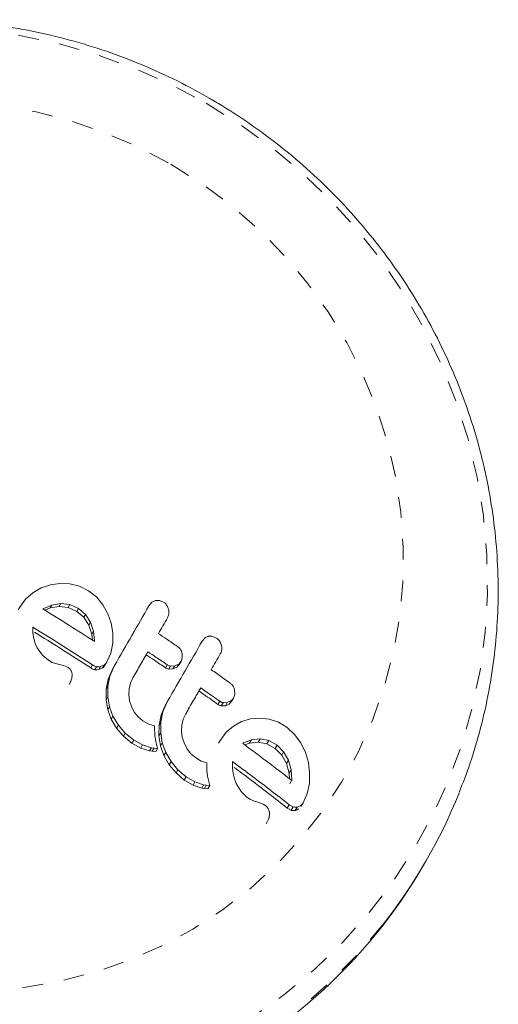
# Model space of a CAD drawing. Extents: x -60 to 499, y -9 to 310.
# Drawn here: x 145 to 147, y 157 to 162 of the extents above; entities that cross this region are included whole.
import ezdxf

# ---------------------------------------------------------------- set-up
doc = ezdxf.new("R2010")
doc.units = 0
doc.header["$LTSCALE"] = 0.125
doc.header["$MEASUREMENT"] = 0
doc.linetypes.add('PHANTOM', pattern=[0.5, 0.25, -0.05, 0.05, -0.05, 0.05, -0.05])
doc.layers.add('CONTOUR', color=7, linetype='CONTINUOUS')

msp = doc.modelspace()

# ---------------------------------------------------------------- linework, layer by layer
at = {"layer": 'CONTOUR', "linetype": 'Continuous', "lineweight": 15}
for p, q in [((145.34909, 158.9365), (145.30547, 158.9218)), ((145.39494, 158.94272), (145.34909, 158.9365)), ((145.44223, 158.94079), (145.39494, 158.94272)), ((145.48826, 158.92955), (145.44223, 158.94079)), ((145.53247, 158.90781), (145.48826, 158.92955)), ((145.26497, 158.89844), (145.23006, 158.86738)), ((145.30547, 158.9218), (145.26497, 158.89844)), ((145.56986, 158.87825), (145.53247, 158.90781)), ((145.60117, 158.84056), (145.56986, 158.87825)), ((145.19455, 158.81575), (145.20268, 158.82984)), ((145.23006, 158.86738), (145.20268, 158.82984)), ((145.35567, 158.83933), (145.31735, 158.82307)), ((145.34751, 158.8252), (145.39065, 158.83226)), ((145.39881, 158.84639), (145.35567, 158.83933)), ((145.39065, 158.83226), (145.43395, 158.82745)), ((145.44213, 158.8416), (145.39881, 158.84639)), ((145.48367, 158.82329), (145.44213, 158.8416)), ((145.62504, 158.79762), (145.60117, 158.84056)), ((145.83575, 158.85235), (145.82205, 158.83655)), ((145.85291, 158.86061), (145.83575, 158.85235)), ((145.89184, 158.85283), (145.87235, 158.86093)), ((145.31432, 158.82125), (145.31362, 158.82072)), ((145.31735, 158.82307), (145.31432, 158.82125)), ((145.32305, 158.81483), (145.34751, 158.8252)), ((145.43395, 158.82745), (145.47549, 158.80911)), ((145.47549, 158.80911), (145.50888, 158.78042)), ((145.51708, 158.79462), (145.48367, 158.82329)), ((145.54134, 158.75708), (145.51708, 158.79462)), ((145.64096, 158.75241), (145.62504, 158.79762)), ((145.50888, 158.78042), (145.53313, 158.74286)), ((145.53313, 158.74286), (145.54765, 158.69988)), ((145.55588, 158.71413), (145.54134, 158.75708)), ((145.64872, 158.70531), (145.64096, 158.75241)), ((145.26572, 158.704), (145.26464, 158.73386)), ((145.26944, 158.67899), (145.26572, 158.704)), ((145.54765, 158.69988), (145.55106, 158.67094)), ((145.56134, 158.6679), (145.55588, 158.71413)), ((145.64835, 158.65655), (145.64872, 158.70531)), ((146.14533, 158.68079), (146.12606, 158.6893)), ((145.27637, 158.65475), (145.26944, 158.67899)), ((145.28564, 158.63435), (145.27637, 158.65475)), ((145.56125, 158.66444), (145.56134, 158.6679)), ((145.63888, 158.60926), (145.64835, 158.65655)), ((146.08974, 158.68124), (146.07609, 158.66554)), ((145.31135, 158.59847), (145.28564, 158.63435)), ((145.33996, 158.57437), (145.31135, 158.59847)), ((145.62005, 158.56633), (145.63888, 158.60926)), ((145.98109, 158.58704), (145.9806, 158.60732)), ((145.35855, 158.56433), (145.33996, 158.57437)), ((145.3731, 158.55931), (145.35855, 158.56433)), ((145.39966, 158.55298), (145.3731, 158.55931)), ((145.42121, 158.5469), (145.39966, 158.55298)), ((145.43434, 158.54018), (145.42121, 158.5469)), ((145.54234, 158.53831), (145.55062, 158.55265)), ((145.58987, 158.54421), (145.60773, 158.55254)), ((145.61176, 158.55197), (145.62005, 158.56633)), ((145.65639, 158.54962), (145.63462, 158.49919)), ((145.64808, 158.53522), (145.65639, 158.54962)), ((145.92509, 158.54666), (145.94487, 158.54746)), ((145.94487, 158.54746), (145.96288, 158.55582)), ((145.96653, 158.55469), (145.97497, 158.56932)), ((145.97497, 158.56932), (145.98109, 158.58704)), ((145.45196, 158.48653), (145.45351, 158.50765)), ((145.59943, 158.53817), (145.58158, 158.52985)), ((145.63462, 158.49919), (145.62459, 158.45025)), ((145.6263, 158.48478), (145.64808, 158.53522)), ((145.93644, 158.53284), (145.91666, 158.53206)), ((145.95443, 158.5412), (145.93644, 158.53284)), ((145.43859, 158.45921), (145.44687, 158.47355)), ((145.44498, 158.47054), (145.45196, 158.48653)), ((145.61625, 158.43581), (145.6263, 158.48478)), ((145.72636, 158.43736), (145.73285, 158.46507)), ((145.73285, 158.46507), (145.74463, 158.49108)), ((145.61577, 158.38514), (145.61625, 158.43581)), ((145.62459, 158.45025), (145.62413, 158.39961)), ((145.72504, 158.40853), (145.72636, 158.43736)), ((145.72879, 158.38015), (145.72504, 158.40853)), ((146.06075, 158.4276), (146.0693, 158.44241)), ((146.22603, 158.39319), (146.2322, 158.41099)), ((146.2322, 158.41099), (146.23186, 158.43145)), ((145.62396, 158.33748), (145.61577, 158.38514)), ((145.62413, 158.39961), (145.63234, 158.352)), ((145.7376, 158.35279), (145.72879, 158.38015)), ((145.88007, 158.31328), (145.9019, 158.36384)), ((145.91039, 158.37854), (145.88857, 158.328)), ((145.9019, 158.36384), (145.91039, 158.37854)), ((146.17654, 158.37113), (146.19612, 158.37161)), ((146.20526, 158.36468), (146.18745, 158.35659)), ((146.19612, 158.37161), (146.21394, 158.37971)), ((146.21735, 158.37815), (146.22603, 158.39319)), ((145.64074, 158.29207), (145.62396, 158.33748)), ((145.63234, 158.352), (145.64915, 158.30664)), ((145.75137, 158.32658), (145.7376, 158.35279)), ((145.76958, 158.30345), (145.75137, 158.32658)), ((145.86979, 158.26394), (145.88007, 158.31328)), ((145.88857, 158.328), (145.87831, 158.2787)), ((145.98568, 158.29196), (145.99747, 158.31801)), ((146.18745, 158.35659), (146.16789, 158.35614)), ((145.66674, 158.24847), (145.64074, 158.29207)), ((145.64915, 158.30664), (145.67519, 158.26309)), ((145.67519, 158.26309), (145.70819, 158.22501)), ((145.79251, 158.28408), (145.76958, 158.30345)), ((145.82077, 158.2684), (145.79251, 158.28408)), ((145.84845, 158.25966), (145.82077, 158.2684)), ((145.86902, 158.21268), (145.86979, 158.26394)), ((145.87831, 158.2787), (145.87756, 158.22749)), ((145.97761, 158.23485), (145.97908, 158.26402)), ((145.97908, 158.26402), (145.98568, 158.29196)), ((146.26525, 158.28123), (146.22559, 158.25943)), ((146.3076, 158.29378), (146.26525, 158.28123)), ((146.35195, 158.29743), (146.3076, 158.29378)), ((146.39752, 158.2925), (146.35195, 158.29743)), ((146.44164, 158.27797), (146.39752, 158.2925)), ((146.48373, 158.25266), (146.44164, 158.27797)), ((145.69972, 158.21033), (145.66674, 158.24847)), ((145.70819, 158.22501), (145.74857, 158.19197)), ((145.84814, 158.24296), (145.84845, 158.25966)), ((145.84885, 158.22616), (145.84814, 158.24296)), ((145.85025, 158.21179), (145.84885, 158.22616)), ((145.87756, 158.22749), (145.88543, 158.17931)), ((145.98115, 158.20619), (145.97761, 158.23485)), ((146.19122, 158.22931), (146.16398, 158.19201)), ((146.22559, 158.25943), (146.19122, 158.22931)), ((146.51912, 158.21957), (146.48373, 158.25266)), ((146.54844, 158.17843), (146.51912, 158.21957)), ((145.74006, 158.17723), (145.69972, 158.21033)), ((145.78232, 158.15383), (145.74006, 158.17723)), ((145.74857, 158.19197), (145.79086, 158.16862)), ((145.79086, 158.16862), (145.83286, 158.15569)), ((145.85245, 158.19693), (145.85025, 158.21179)), ((145.85468, 158.18528), (145.85245, 158.19693)), ((145.85763, 158.17226), (145.85468, 158.18528)), ((145.86277, 158.15242), (145.85763, 158.17226)), ((145.87685, 158.16445), (145.86902, 158.21268)), ((145.88543, 158.17931), (145.90182, 158.13321)), ((145.98969, 158.17845), (145.98115, 158.20619)), ((146.00319, 158.15169), (145.98969, 158.17845)), ((146.15524, 158.17686), (146.16398, 158.19201)), ((146.27453, 158.17814), (146.27157, 158.17638)), ((146.31206, 158.19269), (146.27453, 158.17814)), ((146.28069, 158.16863), (146.30319, 158.17734)), ((146.30319, 158.17734), (146.34473, 158.18192)), ((146.35363, 158.19733), (146.31206, 158.19269)), ((146.34473, 158.18192), (146.38632, 158.1742)), ((146.39526, 158.18968), (146.35363, 158.19733)), ((146.38632, 158.1742), (146.4259, 158.1525)), ((146.43489, 158.16807), (146.39526, 158.18968)), ((146.57048, 158.13223), (146.54844, 158.17843)), ((145.8243, 158.14086), (145.78232, 158.15383)), ((145.83722, 158.1389), (145.8243, 158.14086)), ((145.83286, 158.15569), (145.84579, 158.15375)), ((145.85418, 158.13755), (145.83722, 158.1389)), ((145.84579, 158.15375), (145.86277, 158.15242)), ((145.85418, 158.13755), (145.86277, 158.15242)), ((145.8932, 158.11829), (145.87685, 158.16445)), ((145.90182, 158.13321), (145.92734, 158.08879)), ((146.02109, 158.12802), (146.00319, 158.15169)), ((146.04368, 158.10806), (146.02109, 158.12802)), ((146.4259, 158.1525), (146.45741, 158.12052)), ((146.46646, 158.13619), (146.43489, 158.16807)), ((146.489, 158.09563), (146.46646, 158.13619)), ((146.58478, 158.08423), (146.57048, 158.13223)), ((145.91869, 158.07379), (145.8932, 158.11829)), ((145.92734, 158.08879), (145.95983, 158.04974)), ((146.07155, 158.09175), (146.04368, 158.10806)), ((146.09892, 158.08244), (146.07155, 158.09175)), ((146.09851, 158.06556), (146.09892, 158.08244)), ((146.22212, 158.0577), (146.22174, 158.08876)), ((146.45741, 158.12052), (146.47991, 158.07987)), ((146.47991, 158.07987), (146.49291, 158.03414)), ((146.50206, 158.04999), (146.489, 158.09563)), ((146.59113, 158.03474), (146.58478, 158.08423)), ((145.95113, 158.03467), (145.91869, 158.07379)), ((145.99086, 158.00053), (145.95113, 158.03467)), ((145.95983, 158.04974), (145.99961, 158.01568)), ((146.0991, 158.04857), (146.09851, 158.06556)), ((146.1004, 158.03401), (146.0991, 158.04857)), ((146.10248, 158.01896), (146.1004, 158.03401)), ((146.22517, 158.0315), (146.22212, 158.0577)), ((146.23132, 158.0059), (146.22517, 158.0315)), ((146.49291, 158.03414), (146.49529, 158.00626)), ((146.50623, 158.00164), (146.50206, 158.04999)), ((146.58964, 157.98406), (146.59113, 158.03474)), ((146.03251, 157.97616), (145.99086, 158.00053)), ((145.99961, 158.01568), (146.0413, 157.99139)), ((146.0413, 157.99139), (146.08282, 157.97761)), ((146.10461, 158.00713), (146.10248, 158.01896)), ((146.10745, 157.99392), (146.10461, 158.00713)), ((146.11242, 157.97377), (146.10745, 157.99392)), ((146.23982, 157.98414), (146.23132, 158.0059)), ((146.26382, 157.94526), (146.23982, 157.98414)), ((146.49704, 157.98572), (146.49685, 157.98213)), ((146.49704, 157.98572), (146.50623, 158.00164)), ((146.50605, 157.99806), (146.50623, 158.00164)), ((146.57939, 157.93538), (146.58964, 157.98406)), ((146.07398, 157.96231), (146.03251, 157.97616)), ((146.08671, 157.96011), (146.07398, 157.96231)), ((146.08282, 157.97761), (146.09556, 157.97542)), ((146.10356, 157.95843), (146.08671, 157.96011)), ((146.09556, 157.97542), (146.11242, 157.97377)), ((146.10356, 157.95843), (146.11242, 157.97377)), ((146.2908, 157.9185), (146.26382, 157.94526)), ((146.56032, 157.89203), (146.57939, 157.93538)), ((146.29952, 157.91231), (146.2908, 157.9185)), ((146.30721, 157.9076), (146.29952, 157.91231)), ((146.31528, 157.90352), (146.30721, 157.9076)), ((146.32243, 157.90075), (146.31528, 157.90352)), ((146.34789, 157.89249), (146.32243, 157.90075)), ((146.36852, 157.88479), (146.34789, 157.89249)), ((146.55097, 157.87584), (146.56032, 157.89203)), ((146.38099, 157.87696), (146.36852, 157.88479)), ((146.3967, 157.81998), (146.39871, 157.84186)), ((146.48393, 157.86634), (146.49321, 157.88241)), ((146.50254, 157.8559), (146.48393, 157.86634)), ((146.49321, 157.88241), (146.51185, 157.87202)), ((146.38224, 157.79078), (146.3915, 157.80682)), ((147.14017, 157.59839), (147.14826, 157.6124))]:
    msp.add_line(p, q, dxfattribs=at)
at = {"layer": 'CONTOUR', "linetype": 'PHANTOM', "lineweight": 0}
for p, q in [((145.34751, 158.8252), (145.35567, 158.83933)), ((145.39065, 158.83226), (145.39881, 158.84639)), ((145.43395, 158.82745), (145.44213, 158.8416)), ((145.47549, 158.80911), (145.48367, 158.82329)), ((145.50888, 158.78042), (145.51708, 158.79462)), ((145.53313, 158.74286), (145.54134, 158.75708)), ((145.54765, 158.69988), (145.55588, 158.71413)), ((145.59943, 158.53817), (145.60773, 158.55254)), ((145.90029, 158.53865), (145.9087, 158.55323)), ((145.91666, 158.53206), (145.92509, 158.54666)), ((145.93644, 158.53284), (145.94487, 158.54746)), ((145.95443, 158.5412), (145.96288, 158.55582)), ((145.56194, 158.52957), (145.57022, 158.54392)), ((145.58158, 158.52985), (145.58987, 158.54421)), ((145.6263, 158.48478), (145.63462, 158.49919)), ((145.61625, 158.43581), (145.62459, 158.45025)), ((145.61577, 158.38514), (145.62413, 158.39961)), ((146.15173, 158.36307), (146.16037, 158.37804)), ((146.16789, 158.35614), (146.17654, 158.37113)), ((146.18745, 158.35659), (146.19612, 158.37161)), ((146.20526, 158.36468), (146.21394, 158.37971)), ((145.62396, 158.33748), (145.63234, 158.352)), ((145.88007, 158.31328), (145.88857, 158.328)), ((145.64074, 158.29207), (145.64915, 158.30664)), ((145.66674, 158.24847), (145.67519, 158.26309)), ((145.86979, 158.26394), (145.87831, 158.2787)), ((145.69972, 158.21033), (145.70819, 158.22501)), ((145.86902, 158.21268), (145.87756, 158.22749)), ((145.74006, 158.17723), (145.74857, 158.19197)), ((145.78232, 158.15383), (145.79086, 158.16862)), ((145.87685, 158.16445), (145.88543, 158.17931)), ((146.30319, 158.17734), (146.31206, 158.19269)), ((146.34473, 158.18192), (146.35363, 158.19733)), ((146.38632, 158.1742), (146.39526, 158.18968)), ((145.8243, 158.14086), (145.83286, 158.15569)), ((145.83722, 158.1389), (145.84579, 158.15375)), ((145.8932, 158.11829), (145.90182, 158.13321)), ((146.4259, 158.1525), (146.43489, 158.16807)), ((146.45741, 158.12052), (146.46646, 158.13619)), ((145.91869, 158.07379), (145.92734, 158.08879)), ((146.47991, 158.07987), (146.489, 158.09563)), ((145.95113, 158.03467), (145.95983, 158.04974)), ((146.49291, 158.03414), (146.50206, 158.04999)), ((145.99086, 158.00053), (145.99961, 158.01568)), ((146.03251, 157.97616), (146.0413, 157.99139)), ((146.07398, 157.96231), (146.08282, 157.97761)), ((146.08671, 157.96011), (146.09556, 157.97542)), ((146.50254, 157.8559), (146.51185, 157.87202)), ((146.52144, 157.85484), (146.53077, 157.87101))]:
    msp.add_line(p, q, dxfattribs=at)
at = {"layer": 'CONTOUR', "linetype": 'PHANTOM', "lineweight": 0, "flags": 128}
for points in [[(146.09542, 161.24383), (146.25765, 161.14246), (146.41237, 161.03006), (146.55876, 160.90722), (146.69606, 160.77459), (146.82357, 160.63284), (146.9406, 160.48273), (147.04656, 160.32503), (147.14089, 160.16056), (147.22309, 159.99018), (147.29275, 159.81479), (147.34949, 159.63529), (147.39302, 159.45262), (147.42312, 159.26774), (147.43962, 159.0816), (147.44244, 158.89518), (147.43157, 158.70946), (147.40706, 158.52538), (147.36904, 158.34393), (147.31771, 158.16604), (147.25334, 157.99264), (147.17626, 157.82464), (147.08687, 157.6629), (146.98564, 157.50828), (146.8731, 157.36159), (146.74983, 157.22357), (146.61648, 157.09496), (146.47374, 156.97643), (146.32236, 156.86859), (146.16313, 156.772), (145.99686, 156.68718), (145.82445, 156.61455), (145.64677, 156.55451), (145.46476, 156.50735), (145.27937, 156.47334), (145.09156, 156.45264), (144.90231, 156.44537), (144.71261, 156.45156), (144.52345, 156.47117), (144.33582, 156.50412), (144.15068, 156.55022), (143.96902, 156.60923), (143.79176, 156.68086), (143.61985, 156.76471), (143.45417, 156.86037), (143.29559, 156.96732), (143.14494, 157.08501), (143.003, 157.21283), (142.87051, 157.35011), (142.74816, 157.49614), (142.63659, 157.65015), (142.53638, 157.81134), (142.44806, 157.97887), (142.37208, 158.15186), (142.30884, 158.32943), (142.25867, 158.51063), (142.22183, 158.69452), (142.19852, 158.88015), (142.18885, 159.06655), (142.19288, 159.25275), (142.21058, 159.43777), (142.24186, 159.62065), (142.28657, 159.80044), (142.34446, 159.9762), (142.41523, 160.14701), (142.49852, 160.31199), (142.59389, 160.47027), (142.70084, 160.62103), (142.81883, 160.76347), (142.94722, 160.89687), (143.08535, 161.02052), (143.23251, 161.13379), (143.38792, 161.23607), (143.55077, 161.32683), (143.72022, 161.40561), (143.89539, 161.47199), (144.07535, 161.52562), (144.25917, 161.56623), (144.44589, 161.5936), (144.63454, 161.6076), (144.82414, 161.60814), (145.01369, 161.59523), (145.20221, 161.56893), (145.38872, 161.52938), (145.57224, 161.47679), (145.75181, 161.41143), (145.92651, 161.33364), (146.09542, 161.24383)], [(145.92678, 160.95175), (146.07403, 160.85902), (146.21366, 160.7553), (146.3448, 160.64125), (146.46661, 160.51759), (146.57832, 160.3851), (146.67923, 160.24461), (146.7687, 160.09702), (146.84617, 159.94326), (146.91114, 159.78431), (146.96321, 159.62116), (147.00204, 159.45484), (147.02739, 159.28642), (147.0391, 159.11695), (147.03709, 158.9475), (147.02138, 158.77915), (146.99207, 158.61296), (146.94934, 158.44999), (146.89346, 158.29125), (146.82479, 158.13777), (146.74375, 157.99049), (146.65087, 157.85037), (146.54673, 157.71828), (146.43199, 157.59505), (146.30737, 157.48148), (146.17366, 157.37827), (146.03171, 157.28607), (145.88241, 157.20548), (145.72671, 157.137), (145.56559, 157.08106), (145.40007, 157.03802), (145.2312, 157.00815), (145.06005, 156.99163), (144.88769, 156.98858), (144.71522, 156.99901), (144.54372, 157.02285), (144.37429, 157.05996), (144.20799, 157.1101), (144.04588, 157.17296), (143.88897, 157.24813), (143.73826, 157.33514), (143.59471, 157.43344), (143.45922, 157.54241), (143.33265, 157.66136), (143.21579, 157.78954), (143.1094, 157.92613), (143.01413, 158.07028), (142.93059, 158.22108), (142.85932, 158.37756), (142.80075, 158.53874), (142.75527, 158.7036), (142.72315, 158.8711), (142.70461, 159.04019), (142.69975, 159.20978), (142.70862, 159.37881), (142.73115, 159.54621), (142.7672, 159.71092), (142.81654, 159.8719), (142.87887, 160.02814), (142.95378, 160.17864), (143.0408, 160.32245), (143.13939, 160.45867), (143.24892, 160.58642), (143.3687, 160.70492), (143.49796, 160.8134), (143.6359, 160.91118), (143.78164, 160.99764), (143.93426, 161.07223), (144.0928, 161.13449), (144.25625, 161.18402), (144.42357, 161.22051), (144.59372, 161.24372), (144.76561, 161.25351), (144.93816, 161.24982), (145.11028, 161.23267), (145.28088, 161.20217), (145.44888, 161.15851), (145.61322, 161.10197), (145.77285, 161.0329), (145.92678, 160.95175)], [(146.94512, 157.31218), (146.93675, 157.30158), (146.81427, 157.15858), (146.68145, 157.02484), (146.53898, 156.90105), (146.38758, 156.78783), (146.22802, 156.68576), (146.06111, 156.59536), (145.8877, 156.5171), (145.70868, 156.45137), (145.52496, 156.3985), (145.33747, 156.35877), (145.14718, 156.33237), (144.95504, 156.31945), (144.76205, 156.32006), (144.56918, 156.33421), (144.37741, 156.36182), (144.18773, 156.40276), (144.00109, 156.45681), (143.81846, 156.52369), (143.64076, 156.60308), (143.46889, 156.69455), (143.30374, 156.79765), (143.14614, 156.91186), (142.9969, 157.03658), (142.85677, 157.17118), (142.72648, 157.31499), (142.60669, 157.46726), (142.498, 157.62721), (142.40097, 157.79405), (142.31609, 157.9669), (142.2438, 158.1449), (142.18447, 158.32713), (142.13839, 158.51267), (142.10581, 158.70058), (142.08688, 158.88988), (142.08171, 159.07963), (142.09033, 159.26885), (142.11268, 159.45658), (142.14865, 159.64186), (142.19806, 159.82374), (142.26066, 160.00131), (142.26816, 160.0201)]]:
    msp.add_lwpolyline(points, dxfattribs=at)
at = {"layer": 'CONTOUR', "linetype": 'Continuous', "lineweight": 15}
for centre, radius, start, end in [((144.94352, 158.8853), 2.54581, 321.83496, 338.15002), ((144.92432, 158.8794), 2.55948, 304.83376, 329.96722)]:
    msp.add_arc(centre, radius, start, end, dxfattribs=at)
for points, knots in [([(146.10984, 161.26881), (146.07968, 161.28578), (145.99592, 161.33291), (145.85396, 161.40168), (145.6832, 161.47164), (145.50822, 161.53004), (145.32996, 161.57679), (145.1492, 161.61163), (144.96677, 161.6344), (144.78352, 161.645), (144.60029, 161.64339), (144.41791, 161.62956), (144.23724, 161.60358), (144.05908, 161.56559), (143.88428, 161.51574), (143.71362, 161.45429), (143.54788, 161.3815), (143.38784, 161.29773), (143.2342, 161.20337), (143.08771, 161.09881), (142.94889, 160.98467), (142.81891, 160.86105), (142.71198, 160.74676), (142.65261, 160.67067), (142.62995, 160.64163)], [0, 0, 0, 0, 0.0266173, 0.0739261, 0.1212418, 0.1685561, 0.2158667, 0.2631716, 0.3104686, 0.3577556, 0.4050306, 0.4522918, 0.4995373, 0.5467657, 0.5939757, 0.6411662, 0.6883366, 0.7354866, 0.7826165, 0.8297268, 0.8768186, 0.9238934, 0.9709531, 1, 1, 1, 1]), ([(147.30716, 157.94136), (147.325, 157.98704), (147.36454, 158.08828), (147.41174, 158.25017), (147.45119, 158.42506), (147.47816, 158.60259), (147.49295, 158.78179), (147.49538, 158.9619), (147.48547, 159.14208), (147.46324, 159.32151), (147.4288, 159.4994), (147.38231, 159.67491), (147.32396, 159.84726), (147.25402, 160.01565), (147.1728, 160.17933), (147.08068, 160.33753), (146.97806, 160.48953), (146.86541, 160.63465), (146.74325, 160.7722), (146.61212, 160.90156), (146.47264, 161.02216), (146.32537, 161.1333), (146.20314, 161.21399), (146.12998, 161.25698), (146.10984, 161.26881)], [0, 0, 0, 0, 0.0386667, 0.0856948, 0.132729, 0.1797723, 0.2268274, 0.2738966, 0.3209818, 0.3680846, 0.4152061, 0.4623471, 0.5095077, 0.5566879, 0.6038872, 0.651105, 0.6983401, 0.7455913, 0.7928571, 0.8401359, 0.887426, 0.9347254, 0.9820323, 1, 1, 1, 1]), ([(142.08664, 159.29986), (142.08507, 159.28747), (142.076, 159.21586), (142.07146, 159.08353), (142.07368, 158.90382), (142.0893, 158.72423), (142.11689, 158.54575), (142.1567, 158.36916), (142.20844, 158.19527), (142.27192, 158.02487), (142.34682, 157.85873), (142.43282, 157.69762), (142.52953, 157.54227), (142.6365, 157.39339), (142.75325, 157.25166), (142.87924, 157.11773), (143.01391, 156.99222), (143.15663, 156.87569), (143.30676, 156.76868), (143.46361, 156.67167), (143.62647, 156.58513), (143.79459, 156.50943), (143.96721, 156.44493), (144.14353, 156.39192), (144.32275, 156.35065), (144.50405, 156.3213), (144.6866, 156.30401), (144.86956, 156.29886), (145.05211, 156.30587), (145.2334, 156.325), (145.41261, 156.35618), (145.58892, 156.39925), (145.76151, 156.45404), (145.92965, 156.52021), (146.09234, 156.59777), (146.24467, 156.68241), (146.339, 156.74623), (146.3838, 156.77653)], [0, 0, 0, 0, 0.00612682, 0.03540403, 0.06468481, 0.09396953, 0.1232585, 0.15255188, 0.18184978, 0.21115218, 0.24045901, 0.2697701, 0.29908523, 0.32840411, 0.35772642, 0.38705179, 0.41637985, 0.44571017, 0.47504233, 0.50437588, 0.53371037, 0.56304525, 0.59237999, 0.62171411, 0.65104713, 0.68037858, 0.70970799, 0.7390349, 0.76835888, 0.79767951, 0.82699642, 0.85630927, 0.8856178, 0.91492181, 0.94422118, 0.97351589, 1, 1, 1, 1]), ([(145.82205, 158.83655), (145.7947, 158.78917), (145.73988, 158.69423), (145.68426, 158.59788), (145.65639, 158.54962)], [0, 0, 0, 0, 0.4990634, 1, 1, 1, 1]), ([(145.87235, 158.86093), (145.86695, 158.86152), (145.86037, 158.86224), (145.85405, 158.86086), (145.85291, 158.86061)], [0, 0, 0, 0, 0.8201028, 1, 1, 1, 1]), ([(145.91566, 158.81887), (145.91364, 158.82464), (145.90961, 158.83617), (145.89995, 158.84702), (145.89349, 158.85164), (145.89184, 158.85283)], [0, 0, 0, 0, 0.4267002, 0.8533385, 1, 1, 1, 1]), ([(145.31362, 158.82072), (145.35593, 158.79443), (145.43916, 158.74273), (145.52101, 158.69024), (145.56125, 158.66444)], [0, 0, 0, 0, 0.5083674, 1, 1, 1, 1]), ([(145.9103, 158.77804), (145.91271, 158.78338), (145.91753, 158.79407), (145.91779, 158.80867), (145.91611, 158.81671), (145.91566, 158.81887)], [0, 0, 0, 0, 0.422247, 0.8445454, 1, 1, 1, 1]), ([(145.86666, 158.70244), (145.8739, 158.71499), (145.88848, 158.74025), (145.903, 158.76539), (145.9103, 158.77804)], [0, 0, 0, 0, 0.4968422, 1, 1, 1, 1]), ([(145.26464, 158.73386), (145.31337, 158.70354), (145.40964, 158.64364), (145.50402, 158.58272), (145.55062, 158.55265)], [0, 0, 0, 0, 0.5062569, 1, 1, 1, 1]), ([(145.54234, 158.53831), (145.49575, 158.56845), (145.40703, 158.62584), (145.31649, 158.68226), (145.2735, 158.70905)], [0, 0, 0, 0, 0.5251964, 1, 1, 1, 1]), ([(145.95894, 158.64025), (145.94158, 158.65202), (145.91096, 158.67278), (145.88004, 158.69348), (145.86666, 158.70244)], [0, 0, 0, 0, 0.5668415, 1, 1, 1, 1]), ([(146.10679, 158.68929), (146.10173, 158.68764), (146.09569, 158.68567), (146.09057, 158.68186), (146.08974, 158.68124)], [0, 0, 0, 0, 0.8381307, 1, 1, 1, 1]), ([(146.12606, 158.6893), (146.12067, 158.68999), (146.11417, 158.69082), (146.10787, 158.68952), (146.10679, 158.68929)], [0, 0, 0, 0, 0.82882071, 1, 1, 1, 1]), ([(146.07609, 158.66554), (146.04887, 158.61839), (145.99406, 158.52346), (145.9384, 158.42706), (145.91039, 158.37854)], [0, 0, 0, 0, 0.4966624, 1, 1, 1, 1]), ([(145.9806, 158.60732), (145.97899, 158.61269), (145.97577, 158.62344), (145.96707, 158.63418), (145.96085, 158.63883), (145.95894, 158.64025)], [0, 0, 0, 0, 0.4097223, 0.8193162, 1, 1, 1, 1]), ([(146.16872, 158.64615), (146.16672, 158.65207), (146.16274, 158.66389), (146.15322, 158.6749), (146.1469, 158.67962), (146.14533, 158.68079)], [0, 0, 0, 0, 0.4293249, 0.8583432, 1, 1, 1, 1]), ([(146.16318, 158.60502), (146.16556, 158.61028), (146.17033, 158.6208), (146.1708, 158.63551), (146.16919, 158.64373), (146.16872, 158.64615)], [0, 0, 0, 0, 0.4135999, 0.8271375, 1, 1, 1, 1]), ([(145.74463, 158.49108), (145.75684, 158.51224), (145.78084, 158.55381), (145.8047, 158.59514), (145.81642, 158.61543)], [0, 0, 0, 0, 0.508908, 1, 1, 1, 1]), ([(145.90029, 158.53865), (145.88271, 158.55061), (145.8521, 158.57141), (145.82121, 158.59215), (145.80807, 158.60097)], [0, 0, 0, 0, 0.5745326, 1, 1, 1, 1]), ([(145.81642, 158.61543), (145.82976, 158.6065), (145.86067, 158.5858), (145.8913, 158.56504), (145.9087, 158.55323)], [0, 0, 0, 0, 0.4316067, 1, 1, 1, 1]), ([(146.11954, 158.52944), (146.12671, 158.54186), (146.14129, 158.56711), (146.15581, 158.59225), (146.16318, 158.60502)], [0, 0, 0, 0, 0.4919365, 1, 1, 1, 1]), ([(145.55062, 158.55265), (145.55582, 158.54955), (145.56209, 158.54582), (145.56904, 158.54419), (145.57022, 158.54392)], [0, 0, 0, 0, 0.830062, 1, 1, 1, 1]), ([(145.61176, 158.55197), (145.60879, 158.54771), (145.60519, 158.54256), (145.60029, 158.53883), (145.59943, 158.53817)], [0, 0, 0, 0, 0.82464566, 1, 1, 1, 1]), ([(145.60773, 158.55254), (145.61159, 158.55593), (145.61627, 158.56004), (145.61949, 158.56539), (145.62005, 158.56633)], [0, 0, 0, 0, 0.8251838, 1, 1, 1, 1]), ([(145.9087, 158.55323), (145.91287, 158.55089), (145.91812, 158.54794), (145.92389, 158.54688), (145.92509, 158.54666)], [0, 0, 0, 0, 0.7916736, 1, 1, 1, 1]), ([(145.96653, 158.55469), (145.96362, 158.55054), (145.96008, 158.54547), (145.9553, 158.54185), (145.95443, 158.5412)], [0, 0, 0, 0, 0.8195747, 1, 1, 1, 1]), ([(145.96288, 158.55582), (145.96664, 158.5591), (145.97123, 158.5631), (145.9744, 158.56838), (145.97497, 158.56932)], [0, 0, 0, 0, 0.82052743, 1, 1, 1, 1]), ([(145.44776, 158.52589), (145.44489, 158.52994), (145.44103, 158.53539), (145.4357, 158.5392), (145.43434, 158.54018)], [0, 0, 0, 0, 0.7444839, 1, 1, 1, 1]), ([(145.45351, 158.50765), (145.45275, 158.51227), (145.4517, 158.51868), (145.44862, 158.52431), (145.44776, 158.52589)], [0, 0, 0, 0, 0.7205366, 1, 1, 1, 1]), ([(145.56194, 158.52957), (145.5562, 158.53135), (145.5493, 158.53349), (145.54335, 158.53761), (145.54234, 158.53831)], [0, 0, 0, 0, 0.8304141, 1, 1, 1, 1]), ([(145.58158, 158.52985), (145.57657, 158.52907), (145.57, 158.52805), (145.56348, 158.52927), (145.56194, 158.52957)], [0, 0, 0, 0, 0.7624354, 1, 1, 1, 1]), ([(145.57022, 158.54392), (145.57528, 158.54328), (145.58191, 158.54245), (145.58834, 158.54387), (145.58987, 158.54421)], [0, 0, 0, 0, 0.7626581, 1, 1, 1, 1]), ([(145.91666, 158.53206), (145.91211, 158.53323), (145.90636, 158.53471), (145.90133, 158.53798), (145.90029, 158.53865)], [0, 0, 0, 0, 0.792479, 1, 1, 1, 1]), ([(146.21061, 158.46507), (146.18926, 158.48025), (146.15905, 158.50172), (146.12849, 158.52316), (146.11954, 158.52944)], [0, 0, 0, 0, 0.7069896, 1, 1, 1, 1]), ([(146.23186, 158.43145), (146.23026, 158.43699), (146.22707, 158.44806), (146.21847, 158.45894), (146.2124, 158.46367), (146.21061, 158.46507)], [0, 0, 0, 0, 0.4137763, 0.827157, 1, 1, 1, 1]), ([(145.99747, 158.31801), (146.01001, 158.33973), (146.03403, 158.38132), (146.0579, 158.42267), (146.0693, 158.44241)], [0, 0, 0, 0, 0.52240591, 1, 1, 1, 1]), ([(146.15173, 158.36307), (146.12992, 158.37863), (146.09975, 158.40015), (146.06921, 158.42164), (146.06075, 158.4276)], [0, 0, 0, 0, 0.72271845, 1, 1, 1, 1]), ([(146.0693, 158.44241), (146.07819, 158.43617), (146.10874, 158.41474), (146.13895, 158.39326), (146.16037, 158.37804)], [0, 0, 0, 0, 0.2909872, 1, 1, 1, 1]), ([(146.16789, 158.35614), (146.16328, 158.35744), (146.1576, 158.35904), (146.15266, 158.36243), (146.15173, 158.36307)], [0, 0, 0, 0, 0.8105047, 1, 1, 1, 1]), ([(146.16037, 158.37804), (146.16456, 158.37557), (146.16974, 158.37251), (146.17545, 158.37135), (146.17654, 158.37113)], [0, 0, 0, 0, 0.8090193, 1, 1, 1, 1]), ([(146.21735, 158.37815), (146.21451, 158.37408), (146.21097, 158.36898), (146.20621, 158.36539), (146.20526, 158.36468)], [0, 0, 0, 0, 0.80040459, 1, 1, 1, 1]), ([(146.21394, 158.37971), (146.21761, 158.38289), (146.2222, 158.38685), (146.2254, 158.39214), (146.22603, 158.39319)], [0, 0, 0, 0, 0.8020121, 1, 1, 1, 1]), ([(146.27157, 158.17638), (146.27153, 158.17636), (146.27131, 158.17622), (146.2711, 158.17604), (146.27093, 158.17589)], [0, 0, 0, 0, 0.1476194, 1, 1, 1, 1]), ([(146.27093, 158.17589), (146.29705, 158.15656), (146.37719, 158.09724), (146.45416, 158.03799), (146.50605, 157.99806)], [0, 0, 0, 0, 0.3259983, 1, 1, 1, 1]), ([(146.22174, 158.08876), (146.25369, 158.06507), (146.34656, 157.99621), (146.43512, 157.92749), (146.49321, 157.88241)], [0, 0, 0, 0, 0.3440722, 1, 1, 1, 1]), ([(146.48393, 157.86634), (146.42511, 157.91227), (146.34214, 157.97705), (146.25498, 158.042), (146.22961, 158.0609)], [0, 0, 0, 0, 0.7089442, 1, 1, 1, 1]), ([(146.54814, 157.87849), (146.55156, 157.88138), (146.55618, 157.88529), (146.55946, 157.89063), (146.56032, 157.89203)], [0, 0, 0, 0, 0.7393175, 1, 1, 1, 1]), ([(146.39358, 157.86124), (146.39058, 157.8661), (146.38694, 157.87198), (146.38187, 157.87622), (146.38099, 157.87696)], [0, 0, 0, 0, 0.8258532, 1, 1, 1, 1]), ([(146.39871, 157.84186), (146.398, 157.84705), (146.39708, 157.85387), (146.39426, 157.85981), (146.39358, 157.86124)], [0, 0, 0, 0, 0.7605876, 1, 1, 1, 1]), ([(146.52144, 157.85484), (146.51636, 157.85439), (146.50993, 157.85382), (146.50383, 157.85553), (146.50254, 157.8559)], [0, 0, 0, 0, 0.788861, 1, 1, 1, 1]), ([(146.51185, 157.87202), (146.51679, 157.871), (146.52307, 157.8697), (146.52942, 157.87078), (146.53077, 157.87101)], [0, 0, 0, 0, 0.7879739, 1, 1, 1, 1]), ([(146.53879, 157.8623), (146.53407, 157.85957), (146.52845, 157.85632), (146.5224, 157.85505), (146.52144, 157.85484)], [0, 0, 0, 0, 0.840105, 1, 1, 1, 1]), ([(146.53077, 157.87101), (146.53587, 157.87248), (146.54192, 157.87423), (146.54729, 157.87791), (146.54814, 157.87849)], [0, 0, 0, 0, 0.8420352, 1, 1, 1, 1]), ([(146.38959, 157.80377), (146.39201, 157.808), (146.39496, 157.81317), (146.39643, 157.81894), (146.3967, 157.81998)], [0, 0, 0, 0, 0.81864026, 1, 1, 1, 1])]:
    msp.add_open_spline(points, degree=3, knots=knots, dxfattribs=at)

doc.saveas('drawing.dxf')
